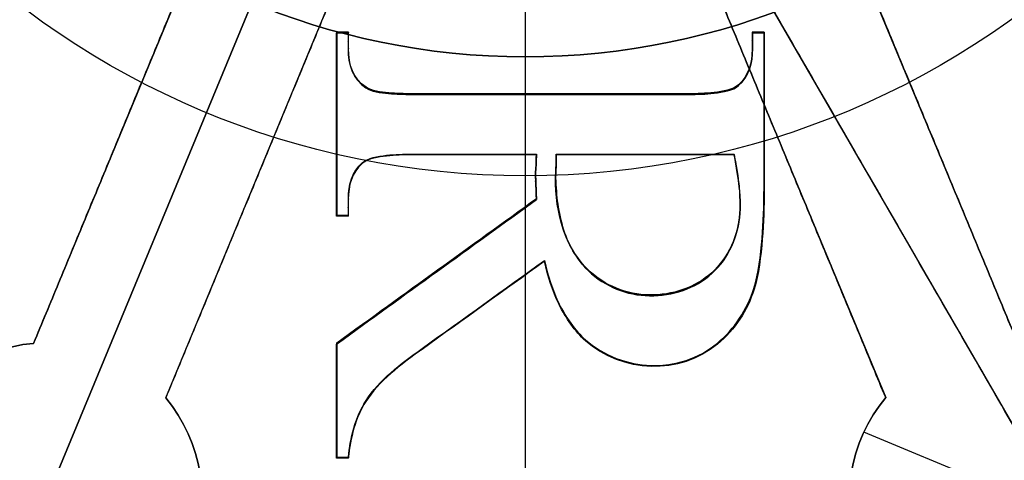
# Model space of a CAD drawing. Units: millimetres. Extents: x -134 to 212, y -34 to 41.
# Drawn here: x 176 to 184, y 0 to 3 of the extents above; entities that cross this region are included whole.
import ezdxf

# ---------------------------------------------------------------- set-up
doc = ezdxf.new("R2010")
doc.units = ezdxf.units.MM
doc.layers.add('Livello 01', color=7, linetype='Continuous', true_color=0x000000)

# ---------------------------------------------------------------- blocks, each defined once
blk = doc.blocks.new('10PT00760YY_oa_1')
at = {"layer": 'Livello 01', "color": 9, "true_color": 0xbfbfbf, "extrusion": (0, 0, -1)}
for centre, radius in [((0, 0, -53), 29.5), ((0, 0, -46), 22.5), ((0, 0, -11), 20.95), ((0, 0, -34.25), 19.476), ((0, 0), 17.75)]:
    blk.add_circle(centre, radius, dxfattribs=at)
at = {"layer": 'Livello 01', "color": 9, "true_color": 0xbfbfbf}
for centre, radius in [((0, 0, 51), 29.5), ((0, 0, 52), 29.5), ((0, 0, 51), 27.5), ((0, 0, 52), 27.5), ((0, 0, 53), 27.5), ((0, 0, 52.5), 27.5), ((0, 0, 11), 22.5), ((0, 0, 1), 20.95), ((0, 0, 6), 20.95), ((0, 0), 19.95), ((0, 0, 52), 19.476), ((0, 0, 7.75), 17.75)]:
    blk.add_circle(centre, radius, dxfattribs=at)
for centre, radius, start, end in [((0, 0, 28.3501), 22.5, 0, 243.56162), ((0, 0, 16.5), 19.476, 282.51539, 180), ((0, 0, 16.5), 18.75, 283.00832, 256.99168)]:
    blk.add_arc(centre, radius, start, end, dxfattribs=at)
at = {"layer": 'Livello 01', "color": 9, "true_color": 0xbfbfbf, "extrusion": (0, 0, -1)}
for start, end in [(276.31552, 180), (180, 263.68448)]:
    blk.add_arc((0, 0, -15.5), 17.75, start, end, dxfattribs=at)
blk = doc.blocks.new('10PS00260YY_oa_2')
at = {"layer": 'Livello 01', "extrusion": (0, 0, -1)}
for centre, radius in [((0, 0, -60.5), 31.5), ((0, 0, -49.5), 20.95), ((0, 0, -57.5526), 20.5), ((0, 0, -50.0885), 18.5)]:
    blk.add_circle(centre, radius, dxfattribs=at)
at = {"layer": 'Livello 01'}
for centre, radius in [((0, 0, 59.5), 31.5), ((0, 0, 60), 31.5), ((0, 0, 59.5), 30.95), ((0, 0, 47), 20.95), ((0, 0, 1), 20.95), ((0, 0, 21), 20.95), ((0, 0, 48.25), 20.95), ((0, 0, 11), 20.95), ((0, 0, 21), 20), ((0, 0, 47), 20), ((0, 0), 18.5), ((0, 0, 25.0442), 18.5)]:
    blk.add_circle(centre, radius, dxfattribs=at)
for start, end in [(0, 180), (180, 0)]:
    blk.add_arc((0, 0), 19.95, start, end, dxfattribs=at)
blk = doc.blocks.new('10GG0076000_oa_3')
at = {"layer": 'Livello 01', "color": 7, "true_color": 0xffffff}
for centre, radius in [((0, 0, -1.2), 32.25), ((0, 0, 0.3), 32.25), ((0, 0, -1.2), 30.75), ((0, 0, 0.05), 30.75), ((0, 0, 1.3), 27.25), ((0, 0, 0.65), 27.25), ((0, 0, 2), 24), ((0, 0), 21.25), ((0, 0, 1), 21.25)]:
    blk.add_circle(centre, radius, dxfattribs=at)
at = {"layer": 'Livello 01', "color": 7, "true_color": 0xffffff, "extrusion": (0, 0, -1)}
for centre, radius in [((0, 0, -1.3), 30.75), ((0, 0), 27.25), ((0, 0, -4.3), 25.3279), ((0, 0, -2), 21.25)]:
    blk.add_circle(centre, radius, dxfattribs=at)
for centre, radius, start, end in [((0, 0, -1.8), 32.25, 0, 180), ((0, 0, -4.3), 27.9199, 0, 180), ((0, 0, -1.8), 32.25, 180, 0), ((0, 0, -4.3), 27.9199, 180, 0)]:
    blk.add_arc(centre, radius, start, end, dxfattribs=at)
blk = doc.blocks.new('10GG0406000_oa_4')
at = {"layer": 'Livello 01', "color": 7, "true_color": 0xffffff, "extrusion": (0, -1, 0)}
for centre, radius in [((0, 0, -2.5), 30), ((0, 0, -2.5), 20), ((0, 0, -1.25), 30), ((0, 0, -1.25), 20)]:
    blk.add_circle(centre, radius, dxfattribs=at)
at = {"layer": 'Livello 01', "color": 7, "true_color": 0xffffff, "extrusion": (0, 1, 0)}
for radius in [30, 20]:
    blk.add_circle((0, 0), radius, dxfattribs=at)
blk = doc.blocks.new('10TA01060YY_oa_5')
at = {"layer": 'Livello 01', "color": 9, "true_color": 0xbfbfbf}
for p, q in [((16.5156, 8.3806, -16.2), (4.2997, 1.3277, -16.2)), ((7.1043, 2.0053, 1.7638), (5.797, 2.0054, 1.7975)), ((5.797, 2.0053, 1.7959), (5.797, 1.907, 1.7966)), ((6.4542, 2.0063, 1.9056), (6.4477, 2.0044, 1.6557)), ((5.7996, 1.9571, 1.9212), (5.7943, 1.9553, 1.6713)), ((5.797, 1.907, 1.7966), (5.9333, 1.907, 1.7937)), ((5.8678, 1.9079, 1.9201), (5.8625, 1.9062, 1.6702)), ((6.9077, 0.26, 1.7775), (6.8205, 0.26, 1.7797)), ((6.8672, 0.2601, 1.9036), (6.861, 0.2599, 1.6536)), ((5.9333, -1.4854, 1.7963), (5.797, -1.4854, 1.7992)), ((5.797, -1.4854, 1.7992), (5.797, -1.5837, 1.7987)), ((5.8678, -1.4861, 1.9227), (5.8625, -1.4847, 1.6728)), ((7.3345, -1.4854, 1.7626), (7.1959, -1.4854, 1.7663)), ((7.2686, -1.4861, 1.8894), (7.2619, -1.4847, 1.6395)), ((7.3345, -1.5837, 1.7621), (7.3345, -1.4854, 1.7626)), ((9.3682, -1.5837, 1.7006), (9.3682, -1.4854, 1.7011)), ((5.7996, -1.5352, 1.9239), (5.7943, -1.5339, 1.674)), ((7.3378, -1.5353, 1.8873), (7.3312, -1.5339, 1.6374)), ((9.3724, -1.5353, 1.8258), (9.3639, -1.5339, 1.5759)), ((5.7969, -1.5837, 1.7965), (7.3346, -1.5837, 1.7643)), ((6.5687, -1.5844, 1.9053), (6.5635, -1.583, 1.6554)), ((8.4094, -1.5837, 1.7306), (9.3682, -1.5837, 1.7014)), ((8.8928, -1.5844, 1.8409), (8.8852, -1.583, 1.5911))]:
    blk.add_line(p, q, dxfattribs=at)
at = {"layer": 'Livello 01', "color": 9, "true_color": 0xbfbfbf, "extrusion": (0, 0, -1)}
for centre, radius in [((0, 0, -0.5), 19.5), ((0, 0, -0.8337), 19.5), ((0, 0, -0.6669), 19.5), ((0, 0, 3.5), 18.7242), ((0, 0, 3.6), 18.7242), ((0, 0, 3), 18.2242), ((0, 0, 4.2), 18.2242), ((0, 0), 16.25), ((0, 0, 1.5), 16.25)]:
    blk.add_circle(centre, radius, dxfattribs=at)
at = {"layer": 'Livello 01', "color": 9, "true_color": 0xbfbfbf}
for centre, radius in [((0, 0, 1.3325), 19.0344), ((0, 0), 19), ((0, 0, -3.7), 18.7242), ((0, 0, -3), 16.25)]:
    blk.add_circle(centre, radius, dxfattribs=at)
blk.add_arc((0, 0, -4.2), 18.2242, 273.14551, 26.85449, dxfattribs=at)
at = {"layer": 'Livello 01', "color": 9, "true_color": 0xbfbfbf, "extrusion": (0, 1, 0)}
for radius, start, end in [(276.2638, 91.033119, 91.309749), (276.0138, 91.309749, 91.415323), (276.2638, 91.415323, 91.507432), (276.0138, 91.507432, 91.625), (276.2638, 91.625, 92.068437)]:
    blk.add_arc((0, -274.2748), radius, start, end, dxfattribs=at)
at = {"layer": 'Livello 01', "color": 9, "true_color": 0xbfbfbf}
for points, degree in [([(3.2997, 3.0598, -28.2), (9.4076, 6.5862, -28.2), (15.5156, 10.1126, -28.2)], 2), ([(3.2997, 3.0598, -4.2), (9.2793, 6.5121, -4.2), (15.2589, 9.9644, -4.2)], 2), ([(16.5156, 8.3806, -28.2), (10.4076, 4.8542, -28.2), (4.2997, 1.3277, -28.2)], 2), ([(16.2589, 8.2324, -4.2), (10.2793, 4.78, -4.2), (4.2997, 1.3277, -4.2)], 2), ([(5.7943, 2.0044, 1.671), (5.7961, 2.005, 1.7543), (5.7978, 2.0057, 1.8376), (5.7996, 2.0063, 1.9209)], 3), ([(7.1011, 2.0044, 1.6404), (6.6655, 2.0044, 1.6506), (6.2299, 2.0044, 1.6608), (5.7943, 2.0044, 1.671)], 3), ([(5.7943, 2.0044, 1.671), (5.7943, 1.9717, 1.6712), (5.7943, 1.9389, 1.6714), (5.7943, 1.9062, 1.6716)], 3), ([(5.7996, 2.0063, 1.9209), (6.2356, 2.0063, 1.9107), (6.6716, 2.0063, 1.9005), (7.1075, 2.0063, 1.8903)], 3), ([(5.7996, 1.9079, 1.9216), (5.7996, 1.9407, 1.9214), (5.7996, 1.9735, 1.9211), (5.7996, 2.0063, 1.9209)], 3), ([(7.1011, 2.0044, 1.6404), (7.1033, 2.005, 1.7237), (7.1054, 2.0057, 1.807), (7.1075, 2.0063, 1.8903)], 3), ([(7.9455, 1.9196, 1.618), (7.8214, 1.9579, 1.6213), (7.5125, 1.9963, 1.6297), (7.2595, 2.0035, 1.6363), (7.1011, 2.0044, 1.6404)], 3), ([(7.1075, 2.0063, 1.8903), (7.2661, 2.0053, 1.8863), (7.5193, 1.9981, 1.8796), (7.8285, 1.9596, 1.8712), (7.9527, 1.9213, 1.8679)], 3), ([(7.2203, 2.0048, 1.8874), (7.217, 2.0039, 1.7625), (7.2137, 2.003, 1.6375)], 2), ([(7.3206, 2.0021, 1.8848), (7.3172, 2.0012, 1.7598), (7.3139, 2.0003, 1.6349)], 2), ([(7.4327, 1.997, 1.8818), (7.4293, 1.9961, 1.7569), (7.4259, 1.9952, 1.6319)], 2), ([(7.5333, 1.9903, 1.8792), (7.5299, 1.9894, 1.7542), (7.5265, 1.9885, 1.6293)], 2), ([(5.7943, 1.9062, 1.6716), (5.7961, 1.9067, 1.755), (5.7978, 1.9073, 1.8383), (5.7996, 1.9079, 1.9216)], 3), ([(5.7943, 1.9062, 1.6716), (5.8398, 1.9062, 1.6707), (5.8852, 1.9062, 1.6697), (5.9306, 1.9062, 1.6688)], 3), ([(5.936, 1.9079, 1.9187), (5.8905, 1.9079, 1.9197), (5.8451, 1.9079, 1.9206), (5.7996, 1.9079, 1.9216)], 3), ([(5.9306, 1.9062, 1.6688), (5.9324, 1.9067, 1.7521), (5.9342, 1.9073, 1.8354), (5.936, 1.9079, 1.9187)], 3), ([(5.9306, 1.9062, 1.6688), (6.0547, 1.9062, 1.6661), (6.16, 1.874, 1.664), (6.2366, 1.79, 1.6628)], 3), ([(5.9333, 1.907, 1.7937), (6.0526, 1.907, 1.7912), (6.1602, 1.8777, 1.789), (6.2395, 1.7908, 1.7878)], 3), ([(6.2423, 1.7916, 1.9127), (6.1656, 1.8757, 1.9139), (6.0602, 1.9079, 1.916), (5.936, 1.9079, 1.9187)], 3), ([(7.9455, 1.9196, 1.618), (7.9479, 1.9201, 1.7013), (7.9503, 1.9207, 1.7846), (7.9527, 1.9213, 1.8679)], 3), ([(8.4056, 1.6135, 1.6063), (8.2817, 1.7592, 1.6092), (8.1263, 1.863, 1.6132), (7.9455, 1.9196, 1.618)], 3), ([(8.4094, 1.6143, 1.7313), (8.2862, 1.7591, 1.7342), (8.1299, 1.8639, 1.7381), (7.9491, 1.9204, 1.7429)], 3), ([(7.9527, 1.9213, 1.8679), (8.1337, 1.8647, 1.8631), (8.2892, 1.7608, 1.8591), (8.4132, 1.615, 1.8562)], 3), ([(6.1042, 1.8824, 1.9152), (6.1014, 1.8815, 1.7902), (6.0986, 1.8807, 1.6653)], 2), ([(6.2366, 1.79, 1.6628), (6.2385, 1.7905, 1.7461), (6.2404, 1.7911, 1.8294), (6.2423, 1.7916, 1.9127)], 3), ([(6.2366, 1.79, 1.6628), (6.2777, 1.7433, 1.6622), (6.3061, 1.5738, 1.6626), (6.3103, 1.4486, 1.6631), (6.3103, 1.3678, 1.6635)], 3), ([(6.3161, 1.3691, 1.9135), (6.3161, 1.4499, 1.9131), (6.3119, 1.5752, 1.9125), (6.2834, 1.7449, 1.9121), (6.2423, 1.7916, 1.9127)], 3), ([(6.8174, 1.752, 1.6493), (6.8195, 1.7526, 1.7326), (6.8215, 1.7531, 1.8159), (6.8236, 1.7536, 1.8992)], 3), ([(6.8174, 0.2599, 1.6547), (6.8174, 0.7572, 1.6543), (6.8174, 1.2533, 1.6525), (6.8174, 1.752, 1.6493)], 3), ([(6.8205, 0.26, 1.7797), (6.8205, 0.7576, 1.7792), (6.8205, 1.2549, 1.7774), (6.8205, 1.7528, 1.7743)], 3), ([(6.8236, 1.7536, 1.8992), (6.8236, 1.2544, 1.9024), (6.8236, 0.7579, 1.9042), (6.8236, 0.2601, 1.9047)], 3), ([(6.9755, 1.7802, 1.8952), (6.9723, 1.7794, 1.7703), (6.9692, 1.7786, 1.6453)], 2), ([(7.1045, 1.7972, 1.8918), (7.1013, 1.7964, 1.7669), (7.0981, 1.7956, 1.6419)], 2), ([(7.3885, 1.794, 1.8844), (7.3852, 1.7932, 1.7595), (7.3818, 1.7924, 1.6345)], 2), ([(8.2046, 1.8013, 1.8613), (8.2009, 1.8005, 1.7364), (8.1971, 1.7997, 1.6114)], 2), ([(6.2871, 1.6934, 1.9123), (6.2843, 1.6926, 1.7874), (6.2814, 1.6919, 1.6624)], 2), ([(6.3058, 1.5863, 1.9125), (6.3029, 1.5856, 1.7876), (6.3001, 1.5849, 1.6626)], 2), ([(8.3788, 0.5056, 1.6114), (8.6495, 0.8143, 1.6026), (8.6708, 1.2963, 1.6001), (8.4056, 1.6135, 1.6063)], 3), ([(8.3826, 0.5058, 1.7363), (8.6512, 0.8122, 1.7276), (8.6753, 1.2961, 1.725), (8.4094, 1.6143, 1.7313)], 3), ([(8.4132, 1.615, 1.8562), (8.6787, 1.2974, 1.85), (8.6573, 0.815, 1.8525), (8.3864, 0.506, 1.8613)], 3), ([(8.4056, 1.6135, 1.6063), (8.4082, 1.614, 1.6896), (8.4107, 1.6145, 1.7729), (8.4132, 1.615, 1.8562)], 3), ([(7.8654, 1.5122, 1.8729), (7.8618, 1.5115, 1.748), (7.8583, 1.5109, 1.623)], 2), ([(6.3139, 1.4778, 1.9129), (6.311, 1.4772, 1.788), (6.3082, 1.4765, 1.663)], 2), ([(6.3103, 1.3678, 1.6635), (6.3123, 1.3682, 1.7468), (6.3142, 1.3686, 1.8301), (6.3161, 1.3691, 1.9135)], 3), ([(6.3103, 1.3678, 1.6635), (6.3103, 0.5928, 1.6674), (6.3103, -0.1741, 1.6679), (6.3103, -0.9486, 1.6653)], 3), ([(6.3132, 1.3684, 1.7885), (6.3132, 0.5953, 1.7923), (6.3132, -0.1761, 1.7929), (6.3132, -0.949, 1.7903)], 3), ([(6.3161, -0.9495, 1.9152), (6.3161, -0.1748, 1.9179), (6.3161, 0.5931, 1.9173), (6.3161, 1.3691, 1.9135)], 3), ([(6.8236, 1.0068, 1.9029), (6.8205, 1.0063, 1.778), (6.8174, 1.0059, 1.653)], 2), ([(8.6004, 1.0561, 1.8531), (8.5965, 1.0556, 1.7282), (8.5926, 1.0551, 1.6032)], 2), ([(8.0031, 0.9718, 1.8714), (7.9995, 0.9713, 1.7465), (7.9958, 0.9709, 1.6215)], 2), ([(7.7109, 0.1616, 1.6313), (7.8403, 0.1903, 1.6277), (8.0757, 0.2623, 1.6209), (8.2988, 0.417, 1.614), (8.3788, 0.5056, 1.6114)], 3), ([(7.7144, 0.1616, 1.7562), (7.9599, 0.2162, 1.7493), (8.2183, 0.3238, 1.7417), (8.3826, 0.5058, 1.7363)], 3), ([(8.3864, 0.506, 1.8613), (8.3064, 0.4174, 1.8639), (8.0831, 0.2625, 1.8708), (7.8474, 0.1905, 1.8775), (7.7179, 0.1617, 1.8812)], 3), ([(8.3788, 0.5056, 1.6114), (8.3814, 0.5057, 1.6947), (8.3839, 0.5059, 1.778), (8.3864, 0.506, 1.8613)], 3), ([(7.7377, 0.4788, 1.6302), (7.5203, 0.2948, 1.6366), (7.1922, 0.2337, 1.6454), (6.9045, 0.2599, 1.6526)], 3), ([(6.9108, 0.2601, 1.9025), (7.1987, 0.2339, 1.8953), (7.5271, 0.295, 1.8865), (7.7447, 0.4792, 1.8801)], 3), ([(7.7377, 0.4788, 1.6302), (7.7401, 0.4789, 1.7135), (7.7424, 0.4791, 1.7968), (7.7447, 0.4792, 1.8801)], 3), ([(6.8174, 0.2599, 1.6547), (6.8195, 0.2599, 1.738), (6.8215, 0.26, 1.8213), (6.8236, 0.2601, 1.9047)], 3), ([(6.9045, 0.2599, 1.6526), (6.8755, 0.2599, 1.6533), (6.8465, 0.2599, 1.654), (6.8174, 0.2599, 1.6547)], 3), ([(6.8236, 0.2601, 1.9047), (6.8527, 0.2601, 1.9039), (6.8817, 0.2601, 1.9032), (6.9108, 0.2601, 1.9025)], 3), ([(6.9108, 0.2601, 1.9025), (6.9087, 0.26, 1.8192), (6.9066, 0.2599, 1.7359), (6.9045, 0.2599, 1.6526)], 3), ([(7.1316, 0.2637, 1.8969), (7.1284, 0.2636, 1.7719), (7.1251, 0.2635, 1.647)], 2), ([(7.3488, 0.295, 1.8911), (7.3455, 0.2948, 1.7662), (7.3421, 0.2947, 1.6412)], 2), ([(8.0826, 0.286, 1.8706), (8.0789, 0.2859, 1.7457), (8.0753, 0.2858, 1.6207)], 2), ([(6.3161, 0.2097, 1.9168), (6.3132, 0.2096, 1.7918), (6.3103, 0.2095, 1.6668)], 2), ([(6.8174, -0.9486, 1.6532), (6.8174, -0.6001, 1.6544), (6.8174, -0.2532, 1.655), (6.8174, 0.0946, 1.6548)], 3), ([(6.8174, 0.0946, 1.6548), (6.8195, 0.0946, 1.7381), (6.8215, 0.0946, 1.8215), (6.8236, 0.0946, 1.9048)], 3), ([(6.8174, 0.0946, 1.6548), (6.8522, 0.0917, 1.654), (6.8739, 0.0901, 1.6534), (6.8978, 0.0901, 1.6528)], 3), ([(6.8205, -0.949, 1.7782), (6.8205, -0.6008, 1.7794), (6.8205, -0.2535, 1.7799), (6.8205, 0.0946, 1.7798)], 3), ([(6.8205, 0.0946, 1.7798), (6.8477, 0.0923, 1.7791), (6.8756, 0.0901, 1.7784), (6.901, 0.0901, 1.7778)], 3), ([(6.9041, 0.0902, 1.9028), (6.8801, 0.0902, 1.9034), (6.8584, 0.0917, 1.9039), (6.8236, 0.0946, 1.9048)], 3), ([(6.8236, 0.0946, 1.9048), (6.8236, -0.2534, 1.9049), (6.8236, -0.6006, 1.9043), (6.8236, -0.9495, 1.9031)], 3), ([(6.8645, 0.0916, 1.9037), (6.8614, 0.0915, 1.7788), (6.8583, 0.0915, 1.6538)], 2), ([(6.8978, 0.0901, 1.6528), (6.9889, 0.0825, 1.6506), (7.0775, 0.0889, 1.6483), (7.1927, 0.0946, 1.6453)], 3), ([(6.8978, 0.0901, 1.6528), (6.8999, 0.0901, 1.7361), (6.902, 0.0902, 1.8195), (6.9041, 0.0902, 1.9028)], 3), ([(6.901, 0.0901, 1.7778), (7.0043, 0.0815, 1.7752), (7.0844, 0.0892, 1.7732), (7.1959, 0.0946, 1.7703)], 3), ([(7.1992, 0.0946, 1.8952), (7.084, 0.089, 1.8982), (6.9952, 0.0826, 1.9005), (6.9041, 0.0902, 1.9028)], 3), ([(7.0486, 0.0871, 1.8991), (7.0454, 0.0871, 1.7742), (7.0422, 0.0871, 1.6492)], 2), ([(7.1927, 0.0946, 1.6453), (7.1949, 0.0946, 1.7286), (7.197, 0.0946, 1.8119), (7.1992, 0.0946, 1.8952)], 3), ([(7.1927, 0.0946, 1.6453), (7.5957, -0.4628, 1.635), (7.9883, -1.0058, 1.6225), (8.4056, -1.583, 1.6065)], 3), ([(7.1959, 0.0946, 1.7703), (7.5967, -0.4597, 1.76), (7.9987, -1.0157, 1.7472), (8.4094, -1.5837, 1.7314)], 3), ([(8.4132, -1.5844, 1.8564), (7.9955, -1.0067, 1.8724), (7.6026, -0.4632, 1.8849), (7.1992, 0.0946, 1.8952)], 3), ([(7.7109, 0.1616, 1.6313), (7.7133, 0.1616, 1.7146), (7.7156, 0.1617, 1.7979), (7.7179, 0.1617, 1.8812)], 3), ([(8.4503, -0.866, 1.6083), (8.1994, -0.5173, 1.6171), (7.9562, -0.1793, 1.6246), (7.7109, 0.1616, 1.6313)], 3), ([(8.4541, -0.8664, 1.7333), (8.2043, -0.5192, 1.742), (7.9618, -0.1821, 1.7495), (7.7144, 0.1616, 1.7562)], 3), ([(7.7179, 0.1617, 1.8812), (7.9634, -0.1794, 1.8745), (8.2069, -0.5178, 1.867), (8.458, -0.8667, 1.8582)], 3), ([(8.087, -0.3512, 1.8705), (8.0833, -0.3511, 1.7455), (8.0797, -0.3509, 1.6206)], 2), ([(6.8236, -0.4273, 1.9044), (6.8205, -0.4271, 1.7795), (6.8174, -0.4269, 1.6545)], 2), ([(7.8025, -0.7398, 1.8779), (7.799, -0.7394, 1.7529), (7.7954, -0.7391, 1.628)], 2), ([(8.4503, -0.866, 1.6083), (8.4529, -0.8662, 1.6916), (8.4554, -0.8665, 1.7749), (8.458, -0.8667, 1.8582)], 3), ([(8.8881, -1.3373, 1.5927), (8.7175, -1.2287, 1.5987), (8.5803, -1.0472, 1.6038), (8.4503, -0.866, 1.6083)], 3), ([(8.8922, -1.3379, 1.7176), (8.7138, -1.2244, 1.7239), (8.5778, -1.0388, 1.7289), (8.4541, -0.8664, 1.7333)], 3), ([(8.458, -0.8667, 1.8582), (8.588, -1.0482, 1.8536), (8.7254, -1.2298, 1.8486), (8.8962, -1.3385, 1.8425)], 3), ([(6.3103, -0.9486, 1.6653), (6.3103, -1.0229, 1.665), (6.307, -1.1359, 1.6647), (6.2865, -1.2922, 1.6644), (6.2545, -1.3373, 1.6649)], 3), ([(6.2602, -1.3385, 1.9149), (6.2922, -1.2933, 1.9144), (6.3127, -1.1369, 1.9146), (6.3161, -1.0239, 1.915), (6.3161, -0.9495, 1.9152)], 3), ([(6.3103, -0.9486, 1.6653), (6.3123, -0.9489, 1.7486), (6.3142, -0.9492, 1.8319), (6.3161, -0.9495, 1.9152)], 3), ([(6.8174, -0.9486, 1.6532), (6.8195, -0.9489, 1.7365), (6.8215, -0.9492, 1.8198), (6.8236, -0.9495, 1.9031)], 3), ([(6.8911, -1.3686, 1.6496), (6.849, -1.3226, 1.6509), (6.822, -1.1559, 1.6524), (6.8174, -1.0244, 1.653), (6.8174, -0.9486, 1.6532)], 3), ([(6.8236, -0.9495, 1.9031), (6.8236, -1.0253, 1.9029), (6.8281, -1.1569, 1.9023), (6.8552, -1.3238, 1.9008), (6.8974, -1.3698, 1.8995)], 3), ([(6.3084, -1.1478, 1.9146), (6.3056, -1.1472, 1.7897), (6.3027, -1.1467, 1.6647)], 2), ([(8.6565, -1.1247, 1.8511), (8.6526, -1.1242, 1.7262), (8.6487, -1.1237, 1.6012)], 2), ([(6.8338, -1.1657, 1.9021), (6.8307, -1.1652, 1.7771), (6.8276, -1.1647, 1.6521)], 2), ([(6.2945, -1.246, 1.9145), (6.2916, -1.2454, 1.7896), (6.2888, -1.2448, 1.6646)], 2), ([(6.8522, -1.272, 1.9011), (6.8491, -1.2714, 1.7762), (6.846, -1.2708, 1.6512)], 2), ([(6.2545, -1.3373, 1.6649), (6.1842, -1.444, 1.666), (6.07, -1.4846, 1.6683), (5.9306, -1.4847, 1.6713)], 3), ([(6.2573, -1.3379, 1.7899), (6.1844, -1.4486, 1.791), (6.0662, -1.4854, 1.7935), (5.9333, -1.4854, 1.7963)], 3), ([(5.936, -1.4861, 1.9213), (6.0755, -1.4861, 1.9183), (6.1898, -1.4453, 1.916), (6.2602, -1.3385, 1.9149)], 3), ([(6.2545, -1.3373, 1.6649), (6.2564, -1.3377, 1.7483), (6.2583, -1.3381, 1.8316), (6.2602, -1.3385, 1.9149)], 3), ([(6.8911, -1.3686, 1.6496), (6.8932, -1.369, 1.7329), (6.8953, -1.3694, 1.8162), (6.8974, -1.3698, 1.8995)], 3), ([(7.1927, -1.4847, 1.6413), (7.0739, -1.4847, 1.6444), (6.9639, -1.4535, 1.6474), (6.8911, -1.3686, 1.6496)], 3), ([(7.1959, -1.4854, 1.7663), (7.0828, -1.4854, 1.7692), (6.9693, -1.4568, 1.7723), (6.8943, -1.3692, 1.7746)], 3), ([(6.8974, -1.3698, 1.8995), (6.9702, -1.4548, 1.8973), (7.0803, -1.4861, 1.8943), (7.1992, -1.4861, 1.8912)], 3), ([(8.8881, -1.3373, 1.5927), (8.8908, -1.3377, 1.676), (8.8935, -1.3381, 1.7593), (8.8962, -1.3385, 1.8425)], 3), ([(9.3639, -1.4847, 1.5762), (9.1893, -1.4669, 1.5822), (9.023, -1.4247, 1.5879), (8.8881, -1.3373, 1.5927)], 3), ([(9.3682, -1.4854, 1.7011), (9.2011, -1.4683, 1.7069), (9.0319, -1.4285, 1.7127), (8.8922, -1.3379, 1.7176)], 3), ([(8.8962, -1.3385, 1.8425), (9.0312, -1.426, 1.8378), (9.1976, -1.4682, 1.8321), (9.3724, -1.4861, 1.826)], 3), ([(5.9306, -1.4847, 1.6713), (5.8852, -1.4847, 1.6723), (5.8398, -1.4847, 1.6733), (5.7943, -1.4847, 1.6742)], 3), ([(5.7943, -1.4847, 1.6742), (5.7961, -1.4852, 1.7576), (5.7978, -1.4856, 1.8409), (5.7996, -1.4861, 1.9242)], 3), ([(5.7943, -1.4847, 1.6742), (5.7943, -1.5175, 1.6741), (5.7943, -1.5502, 1.6739), (5.7943, -1.583, 1.6737)], 3), ([(5.7996, -1.4861, 1.9242), (5.8451, -1.4861, 1.9232), (5.8905, -1.4861, 1.9222), (5.936, -1.4861, 1.9213)], 3), ([(5.7996, -1.5844, 1.9236), (5.7996, -1.5516, 1.9238), (5.7996, -1.5189, 1.924), (5.7996, -1.4861, 1.9242)], 3), ([(5.9306, -1.4847, 1.6713), (5.9324, -1.4852, 1.7547), (5.9342, -1.4856, 1.838), (5.936, -1.4861, 1.9213)], 3), ([(6.1206, -1.4538, 1.9174), (6.1187, -1.4534, 1.8341), (6.1169, -1.4529, 1.7508), (6.115, -1.4525, 1.6675)], 3), ([(7.034, -1.4608, 1.8956), (7.0308, -1.4601, 1.7707), (7.0276, -1.4595, 1.6457)], 2), ([(7.3312, -1.4847, 1.6377), (7.285, -1.4847, 1.6389), (7.2389, -1.4847, 1.6401), (7.1927, -1.4847, 1.6413)], 3), ([(7.1927, -1.4847, 1.6413), (7.1949, -1.4852, 1.7246), (7.197, -1.4856, 1.8079), (7.1992, -1.4861, 1.8912)], 3), ([(7.1992, -1.4861, 1.8912), (7.2454, -1.4861, 1.89), (7.2916, -1.4861, 1.8888), (7.3378, -1.4861, 1.8876)], 3), ([(7.3378, -1.4861, 1.8876), (7.3356, -1.4856, 1.8043), (7.3334, -1.4852, 1.721), (7.3312, -1.4847, 1.6377)], 3), ([(7.3312, -1.583, 1.6371), (7.3312, -1.5502, 1.6373), (7.3312, -1.5175, 1.6375), (7.3312, -1.4847, 1.6377)], 3), ([(7.3378, -1.4861, 1.8876), (7.3378, -1.5189, 1.8874), (7.3378, -1.5516, 1.8872), (7.3378, -1.5844, 1.887)], 3), ([(9.1241, -1.4399, 1.8346), (9.1199, -1.4392, 1.7097), (9.1158, -1.4386, 1.5847)], 2), ([(9.3639, -1.583, 1.5756), (9.3639, -1.5502, 1.5758), (9.3639, -1.5175, 1.576), (9.3639, -1.4847, 1.5762)], 3), ([(9.3639, -1.4847, 1.5762), (9.3667, -1.4852, 1.6595), (9.3696, -1.4856, 1.7427), (9.3724, -1.4861, 1.826)], 3), ([(9.3724, -1.4861, 1.826), (9.3724, -1.5189, 1.8259), (9.3724, -1.5516, 1.8257), (9.3724, -1.5844, 1.8255)], 3), ([(5.7943, -1.583, 1.6737), (5.7961, -1.5835, 1.757), (5.7978, -1.584, 1.8403), (5.7996, -1.5844, 1.9236)], 3), ([(5.7943, -1.583, 1.6737), (6.3066, -1.583, 1.6615), (6.8189, -1.583, 1.6493), (7.3312, -1.583, 1.6371)], 3), ([(7.3378, -1.5844, 1.887), (6.8251, -1.5844, 1.8992), (6.3123, -1.5844, 1.9114), (5.7996, -1.5844, 1.9236)], 3), ([(7.3312, -1.583, 1.6371), (7.3334, -1.5835, 1.7204), (7.3356, -1.584, 1.8037), (7.3378, -1.5844, 1.887)], 3), ([(8.4056, -1.583, 1.6065), (8.4082, -1.5835, 1.6898), (8.4107, -1.584, 1.7731), (8.4132, -1.5844, 1.8564)], 3), ([(8.4056, -1.583, 1.6065), (8.7251, -1.583, 1.5962), (9.0445, -1.583, 1.5859), (9.3639, -1.583, 1.5756)], 3), ([(9.3724, -1.5844, 1.8255), (9.0527, -1.5844, 1.8358), (8.733, -1.5844, 1.8461), (8.4132, -1.5844, 1.8564)], 3), ([(9.3639, -1.583, 1.5756), (9.3667, -1.5835, 1.6589), (9.3696, -1.584, 1.7422), (9.3724, -1.5844, 1.8255)], 3)]:
    blk.add_open_spline(points, degree=degree, dxfattribs=at)
for points, knots in [([(7.9491, 1.9204, 1.7429), (7.8067, 1.9644, 1.7467), (7.6881, 1.9769, 1.75), (7.4903, 1.9925, 1.7553), (7.4647, 1.9942, 1.7559), (7.3939, 1.9981, 1.7578), (7.3565, 1.9998, 1.7588), (7.278, 2.0026, 1.7609), (7.2525, 2.0032, 1.7615), (7.1815, 2.0046, 1.7634), (7.1439, 2.0051, 1.7644), (7.1043, 2.0053, 1.7654)], [0, 0, 0, 0, 0.4999966, 0.4999966, 0.6249958, 0.6249958, 0.7499949, 0.7499949, 0.8749941, 0.8749941, 1, 1, 1, 1]), ([(6.2395, 1.7908, 1.7878), (6.2631, 1.764, 1.7874), (6.2741, 1.7319, 1.7873), (6.2944, 1.6534, 1.7874), (6.2982, 1.6274, 1.7874), (6.3077, 1.5438, 1.7877), (6.3093, 1.5178, 1.7878), (6.3128, 1.4365, 1.7882), (6.3132, 1.4153, 1.7883), (6.3132, 1.3684, 1.7885)], [0, 0, 0, 0, 0.2499995, 0.2499995, 0.4999991, 0.4999991, 0.7499986, 0.7499986, 0.9999997, 0.9999997, 0.9999997, 0.9999997]), ([(6.8174, 1.752, 1.6493), (6.9262, 1.7729, 1.6465), (7.0896, 1.8012, 1.6422), (7.4841, 1.8132, 1.6317), (7.9225, 1.5609, 1.6211), (8.0632, 0.958, 1.6198), (7.8877, 0.6076, 1.6257), (7.7377, 0.4788, 1.6302)], [0, 0, 0, 0, 0.298272, 0.596543, 1.193087, 1.78963, 2.386174, 2.386174, 2.386174, 2.386174]), ([(6.8205, 1.7528, 1.7743), (6.8749, 1.7633, 1.7728), (6.9255, 1.7722, 1.7715), (7.0191, 1.7867, 1.7691), (7.0511, 1.7912, 1.7682), (7.2017, 1.8068, 1.7642), (7.287, 1.8082, 1.762), (7.5815, 1.7631, 1.7544), (7.7489, 1.665, 1.7504), (7.9748, 1.3581, 1.7456), (8.0167, 1.1669, 1.7453), (7.9823, 0.7758, 1.7476), (7.89, 0.6068, 1.7507), (7.7412, 0.479, 1.7551)], [0, 0, 0, 0, 0.0625, 0.0625, 0.125, 0.125, 0.25, 0.25, 0.5, 0.5, 0.75, 0.75, 1, 1, 1, 1]), ([(7.7447, 0.4792, 1.8801), (7.8948, 0.6081, 1.8756), (8.0705, 0.9589, 1.8697), (7.9297, 1.5623, 1.871), (7.4909, 1.8148, 1.8817), (7.096, 1.8028, 1.8921), (6.9325, 1.7746, 1.8964), (6.8236, 1.7536, 1.8992)], [0, 0, 0, 0, 0.597084, 1.194167, 1.791251, 2.089793, 2.388335, 2.388335, 2.388335, 2.388335]), ([(7.7412, 0.479, 1.7551), (7.6277, 0.3829, 1.7585), (7.4971, 0.3284, 1.7621), (7.2696, 0.2781, 1.7682), (7.205, 0.2695, 1.7699), (7.0518, 0.2578, 1.7739), (6.9841, 0.253, 1.7756), (6.9077, 0.26, 1.7775)], [0, 0, 0, 0, 0.5, 0.5, 0.7499999, 0.7499999, 1, 1, 1, 1]), ([(6.3132, -0.949, 1.7903), (6.3132, -1.0149, 1.79), (6.3108, -1.0898, 1.7898), (6.3029, -1.176, 1.7896), (6.2973, -1.2183, 1.7896), (6.2859, -1.2725, 1.7896), (6.2725, -1.3166, 1.7897), (6.2573, -1.3379, 1.7899)], [0, 0, 0, 0, 0.5, 0.5, 0.75, 0.75, 1, 1, 1, 1]), ([(6.8943, -1.3692, 1.7746), (6.8702, -1.3429, 1.7753), (6.8591, -1.3102, 1.7758), (6.8391, -1.2326, 1.7766), (6.8352, -1.2055, 1.7768), (6.8216, -1.0846, 1.7777), (6.8205, -1.0309, 1.7779), (6.8205, -0.949, 1.7782)], [0, 0, 0, 0, 0.249999, 0.249999, 0.499998, 0.499998, 0.9999997, 0.9999997, 0.9999997, 0.9999997])]:
    blk.add_open_spline(points, degree=3, knots=knots, dxfattribs=at)
blk = doc.blocks.new('10PT00360YY_oa_6')
at = {"layer": 'Livello 01', "color": 42, "true_color": 0xc7901c}
for centre, radius in [((6.6409, 0, 60.1565), 7), ((6.6409, 0, 59.1565), 6)]:
    blk.add_circle(centre, radius, dxfattribs=at)
at = {"layer": 'Livello 01', "color": 42, "true_color": 0xc7901c, "extrusion": (0, 0, -1)}
blk.add_circle((-6.6409, 0, -61.1565), 6, dxfattribs=at)
blk = doc.blocks.new('10PT0126000_oa_7')
at = {"layer": 'Livello 01', "color": 7, "true_color": 0xffffff}
for p, q in [((4.9639, 0.6, 5), (9.3467, 0.6, 5)), ((7.1553, 0.6, 2), (7.1553, 0.6, 8)), ((3.2, 0, 2), (15.9, 0, 2)), ((15.9, 0, 8), (5, 0, 8)), ((9.3467, -0.6, 5), (4.9639, -0.6, 5)), ((7.1553, -0.6, 2), (7.1553, -0.6, 8)), ((3.9342, -3.0857, 5), (7.0334, -6.1849, 5)), ((6.1849, -7.0334, 5), (3.0857, -3.9342, 5)), ((5.4838, -4.6353, 2), (5.4838, -4.6353, 8)), ((4.6353, -5.4838, 2), (4.6353, -5.4838, 8)), ((7.3725, -8.7236, 8), (7.3725, -6.1257, 8)), ((7.4246, -6.1246, 8), (7.4246, -6.1246, 2))]:
    blk.add_line(p, q, dxfattribs=at)
at = {"layer": 'Livello 01', "color": 7, "true_color": 0xffffff, "extrusion": (0, 0, -1)}
for centre in [(0, 0, -10), (0, 0), (0, 0, -5)]:
    blk.add_circle(centre, 17.2, dxfattribs=at)
at = {"layer": 'Livello 01', "color": 7, "true_color": 0xffffff}
for centre in [(0, 0), (0, 0, 10)]:
    blk.add_circle(centre, 15.9, dxfattribs=at)
for centre, start, end in [((10.5, 0, 2), 27.48643, 152.51357), ((10.5, 0, 2), 207.48643, 332.51357), ((7.4246, -7.4246, 2), 342.48643, 107.51357)]:
    blk.add_arc(centre, 1.3, start, end, dxfattribs=at)
at = {"layer": 'Livello 01', "color": 7, "true_color": 0xffffff, "extrusion": (0, 0, -1)}
for centre, start, end in [((-10.5, 0, -8), 27.48643, 152.51357), ((-10.5, 0, -5), 27.48643, 152.51357), ((-10.5, 0, -8), 207.48643, 332.51357), ((-10.5, 0, -5), 207.48643, 332.51357), ((-7.4246, -7.4246, -8), 72.48643, 197.51357), ((-7.4246, -7.4246, -5), 72.48643, 197.51357)]:
    blk.add_arc(centre, 1.3, start, end, dxfattribs=at)
at = {"layer": 'Livello 01', "color": 7, "true_color": 0xffffff}
for points in [[(4.9639, 0.6, 2), (7.1553, 0.6, 2), (9.3467, 0.6, 2)], [(9.3467, 0.6, 8), (7.1553, 0.6, 8), (4.9639, 0.6, 8)], [(9.3467, 0.6, 2), (9.3467, 0.6, 5), (9.3467, 0.6, 8)], [(4.9639, -0.6, 8), (7.1553, -0.6, 8), (9.3467, -0.6, 8)], [(4.9639, -0.6, 2), (7.1553, -0.6, 2), (9.3467, -0.6, 2)], [(9.3467, -0.6, 8), (9.3467, -0.6, 5), (9.3467, -0.6, 2)], [(3.9342, -3.0857, 2), (5.4838, -4.6353, 2), (7.0334, -6.1849, 2)], [(7.0334, -6.1849, 8), (5.4838, -4.6353, 8), (3.9342, -3.0857, 8)], [(3.0857, -3.9342, 2), (4.6353, -5.4838, 2), (6.1849, -7.0334, 2)], [(6.1849, -7.0334, 8), (4.6353, -5.4838, 8), (3.0857, -3.9342, 8)], [(7.0334, -6.1849, 2), (7.0334, -6.1849, 5), (7.0334, -6.1849, 8)]]:
    blk.add_open_spline(points, degree=2, dxfattribs=at)
blk = doc.blocks.new('10OR0426000_oa_12')
at = {"layer": 'Livello 01', "color": 250, "true_color": 0x333333}
for centre, radius in [((0, 0, 1.5), 19), ((0, 0, 3), 17.5), ((0, 0), 17.5), ((0, 0, 1.5), 16)]:
    blk.add_circle(centre, radius, dxfattribs=at)
blk = doc.blocks.new('2900F302-00_oa_0')
at = {"layer": 'Livello 01'}
for name, p, rotation in [('10GG0076000_oa_3', (-5.0382, 0, 34.8824), 360), ('10PS00260YY_oa_2', (-5.0382, 0, 4.1824), 360), ('10TA01060YY_oa_5', (-5.0382, 0, 90.1934), 360), ('10OR0426000_oa_12', (-5.0382, 0, 87.5071), 360), ('10PT00360YY_oa_6', (-9.734, -4.6958, -22.976), 45.00000000000102)]:
    blk.add_blockref(name, p, dxfattribs=dict(at, rotation=rotation))
blk.add_blockref('10PT00760YY_oa_1', (-5.0382, 0, -24.3176), dxfattribs=at)
at = {"layer": 'Livello 01', "extrusion": (-2.43112e-16, 6.15331e-17, -1), "rotation": 202.4773264140663}
blk.add_blockref('10PT0126000_oa_7', (5.0382, 0, -36.1824), dxfattribs=at)
at = {"layer": 'Livello 01', "extrusion": (8.88178e-16, -1, 2.20361e-16), "rotation": 180}
blk.add_blockref('10GG0406000_oa_4', (-5.0382, 61.6824), dxfattribs=at)
blk = doc.blocks.new('63001201-00')
at = {"layer": 'Livello 01', "rotation": 270}
blk.add_blockref('2900F302-00_oa_0', (180, 3.9618, -278.6824), dxfattribs=at)

msp = doc.modelspace()

# ---------------------------------------------------------------- block references
at = {"layer": 'Livello 01'}
msp.add_blockref('63001201-00', (0, 0), dxfattribs=at)

doc.saveas('drawing.dxf')
